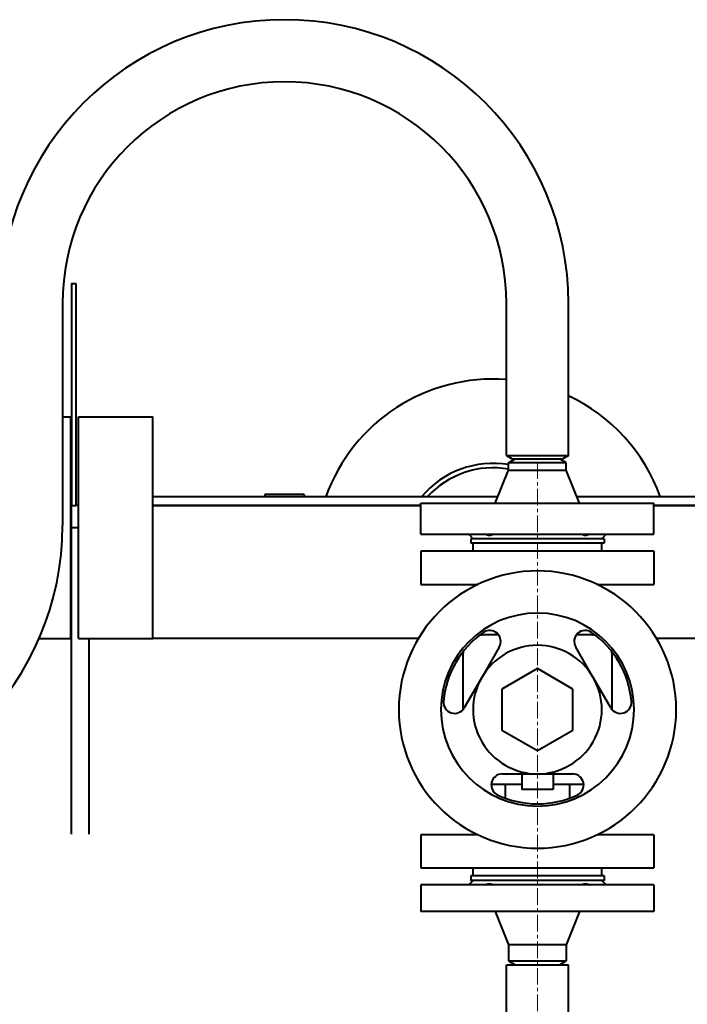
# Model space of a CAD drawing. Units: millimetres. Extents: x -1069 to 4943, y -4659 to 1652.
# Drawn here: x -615 to -314, y 612 to 1056 of the extents above; entities that cross this region are included whole.
import ezdxf

# ---------------------------------------------------------------- set-up
doc = ezdxf.new("R2010")
doc.units = ezdxf.units.MM
doc.linetypes.add('K5LT_AXLED', pattern=[12, 7.5, -1.5, 1.5, -1.5])
doc.linetypes.add('K5LT_BASIC', pattern=[0])
doc.layers.add('Системный слой', color=7, linetype='Continuous')

# ---------------------------------------------------------------- blocks, each defined once
blk = doc.blocks.new('U1')
at = {"layer": 'Системный слой', "color": 30, "linetype": 'K5LT_AXLED', "lineweight": 20, "true_color": 0xff8000}
blk.add_line((-381.73, 201.04), (-381.73, 856.3), dxfattribs=at)
blk = doc.blocks.new('U0')
at = {"layer": 'Системный слой', "color": 150, "linetype": 'K5LT_BASIC', "lineweight": 40, "true_color": 0x0080ff}
for p, q in [((-591.73, 937.04), (-591.73, 837.04)), ((-591.73, 937.04), (-589.73, 937.04)), ((-589.73, 937.04), (-589.73, 837.04)), ((-595.73, 928.04), (-595.73, 828.04)), ((-395.73, 859.54), (-395.73, 928.04)), ((-367.73, 859.54), (-367.73, 928.04)), ((-595.73, 877.04), (-591.98, 877.04)), ((-591.98, 777.04), (-591.98, 877.04)), ((-588.48, 777.04), (-588.48, 877.04)), ((-588.48, 877.04), (-554.98, 877.04)), ((-554.98, 777.04), (-554.98, 877.04)), ((-395.73, 859.54), (-393.13, 858.04)), ((-395.73, 859.54), (-367.73, 859.54)), ((-394.73, 856.3), (-391.73, 858.04)), ((-393.13, 858.04), (-370.32, 858.04)), ((-368.73, 856.3), (-371.73, 858.04)), ((-367.73, 859.54), (-370.32, 858.04)), ((-400.73, 838.04), (-394.73, 853.04)), ((-394.73, 853.04), (-394.73, 856.3)), ((-381.73, 856.3), (-394.73, 856.3)), ((-394.73, 853.04), (-368.73, 853.04)), ((-368.73, 856.3), (-381.73, 856.3)), ((-368.73, 853.04), (-368.73, 856.3)), ((-362.73, 838.04), (-368.73, 853.04)), ((-554.98, 841.04), (-399.53, 841.04)), ((-486.81, 842.04), (-504.64, 842.04)), ((-504.64, 842.04), (-504.64, 841.04)), ((-486.81, 842.04), (-486.81, 841.04)), ((-363.93, 841.04), (191.52, 841.04)), ((-591.73, 827.04), (-591.73, 837.04)), ((-591.73, 837.04), (-589.73, 837.04)), ((-588.48, 837.04), (-589.73, 837.04)), ((-434.23, 837.04), (-554.98, 837.04)), ((-554.98, 837.04), (-434.23, 837.04)), ((-434.23, 824.04), (-434.23, 838.04)), ((-434.23, 838.04), (-329.23, 838.04)), ((-329.23, 824.04), (-329.23, 838.04)), ((191.52, 837.04), (-329.23, 837.04)), ((-329.23, 837.04), (191.52, 837.04)), ((-591.73, 688.94), (-591.73, 827.04)), ((-588.48, 827.04), (-591.73, 827.04)), ((-434.23, 824.04), (-329.23, 824.04)), ((-412.73, 824.04), (-410.73, 822.04)), ((-411.73, 822.04), (-411.73, 820.04)), ((-383.01, 822.04), (-411.73, 822.04)), ((-351.73, 822.04), (-383.01, 822.04)), ((-350.73, 824.04), (-352.73, 822.04)), ((-351.73, 822.04), (-351.73, 820.04)), ((-383.01, 820.04), (-411.73, 820.04)), ((-410.73, 816.44), (-410.73, 820.04)), ((-351.73, 820.04), (-383.01, 820.04)), ((-352.73, 816.44), (-352.73, 820.04)), ((-591.98, 812.54), (-591.73, 812.54)), ((-381.73, 816.44), (-434.23, 816.44)), ((-434.23, 816.44), (-434.23, 801.44)), ((-329.23, 816.44), (-381.73, 816.44)), ((-329.23, 816.44), (-329.23, 801.44)), ((-434.23, 801.44), (-408.66, 801.44)), ((-354.8, 801.44), (-329.23, 801.44)), ((-606.33, 777.04), (-591.98, 777.04)), ((-588.48, 777.04), (-554.98, 777.04)), ((-583.73, 688.94), (-583.73, 777.04)), ((-435.41, 777.04), (-554.98, 777.04)), ((-399.25, 778.72), (-405.41, 778.72)), ((-358.04, 778.72), (-364.2, 778.72)), ((191.52, 777.04), (-328.04, 777.04)), ((-398.93, 773.24), (-406.84, 759.54)), ((-356.61, 759.54), (-364.52, 773.24)), ((-415.41, 768.72), (-415.41, 744.94)), ((-348.04, 744.94), (-348.04, 768.72)), ((-381.73, 763.51), (-397.73, 754.27)), ((-365.73, 754.27), (-381.73, 763.51)), ((-406.84, 759.54), (-414.75, 745.84)), ((-348.7, 745.84), (-356.61, 759.54)), ((-397.73, 754.27), (-397.73, 735.8)), ((-365.73, 735.8), (-365.73, 754.27)), ((-397.73, 735.8), (-381.73, 726.56)), ((-381.73, 726.56), (-365.73, 735.8)), ((-397.55, 716.04), (-381.73, 716.04)), ((-388.73, 716.04), (-388.73, 709.04)), ((-381.73, 716.04), (-365.91, 716.04)), ((-374.73, 716.04), (-374.73, 709.04)), ((-402.54, 711.35), (-388.73, 711.35)), ((-396.23, 711.35), (-396.23, 705.09)), ((-374.73, 711.35), (-360.92, 711.35)), ((-367.23, 711.35), (-367.23, 705.09)), ((-374.73, 709.04), (-388.73, 709.04)), ((-408.66, 688.64), (-434.23, 688.64)), ((-434.23, 688.64), (-434.23, 673.64)), ((-329.23, 688.64), (-354.8, 688.64)), ((-329.23, 688.64), (-329.23, 673.64)), ((-434.23, 673.64), (-329.23, 673.64)), ((-410.73, 670.04), (-410.73, 673.64)), ((-352.73, 670.04), (-352.73, 673.64)), ((-434.23, 666.04), (-434.23, 654.04)), ((-329.23, 666.04), (-434.23, 666.04)), ((-412.73, 666.04), (-410.73, 668.04)), ((-411.73, 670.04), (-411.73, 668.04)), ((-393.32, 670.04), (-411.73, 670.04)), ((-393.32, 668.04), (-411.73, 668.04)), ((-351.73, 670.04), (-393.32, 670.04)), ((-351.73, 668.04), (-393.32, 668.04)), ((-350.73, 666.04), (-352.73, 668.04)), ((-351.73, 670.04), (-351.73, 668.04)), ((-329.23, 666.04), (-329.23, 654.04)), ((-329.23, 654.04), (-434.23, 654.04)), ((-400.73, 654.04), (-394.73, 639.04)), ((-362.73, 654.04), (-368.73, 639.04)), ((-394.73, 639.04), (-394.73, 631.77)), ((-368.73, 639.04), (-394.73, 639.04)), ((-368.73, 639.04), (-368.73, 631.77)), ((-394.73, 631.77), (-368.73, 631.77)), ((-394.73, 631.77), (-391.73, 630.04)), ((-368.73, 631.77), (-371.73, 630.04)), ((-395.73, 596.64), (-395.73, 630.04)), ((-395.73, 630.04), (-367.73, 630.04)), ((-367.73, 596.64), (-367.73, 630.04))]:
    blk.add_line(p, q, dxfattribs=at)
for centre, radius, start, end in [((-495.73, 928.04), 128, 0, 180), ((-495.73, 928.04), 100, 0, 180), ((-401.73, 814.04), 80, 85.6988, 160.2754), ((-401.73, 814.04), 80, 19.7246, 64.8493), ((-401.73, 814.04), 42, 80.4059, 139.9948), ((-401.73, 814.04), 40, 79.9213, 137.5458), ((-723.73, 828.04), 128, 270, 0), ((-381.73, 745.04), 62.5, 90, 270), ((-381.73, 745.04), 62.5, 270, 90), ((-381.73, 745.04), 43.5, 90, 270), ((-381.73, 745.04), 43.5, 270, 90), ((-381.73, 745.04), 42.5, 125.0487, 174.9513), ((-405.41, 768.72), 10, 90, 105.65), ((-403.26, 775.74), 5, 330, 125.0487), ((-360.19, 775.74), 5, 54.9513, 210), ((-358.04, 768.72), 10, 74.35, 90), ((-381.73, 745.04), 42.5, 5.0487, 54.9513), ((-381.73, 745.04), 29, 90, 150), ((-381.73, 745.04), 29, 30, 90), ((-405.41, 768.72), 10, 164.35, 180), ((-358.04, 768.72), 10, 0, 15.65), ((-381.73, 745.04), 29, 150, 270), ((-381.73, 745.04), 29, 270, 30), ((-419.08, 748.34), 5, 174.9513, 330), ((-344.37, 748.34), 5, 210, 5.0487), ((-397.55, 711.04), 5, 90, 245.0487), ((-365.91, 711.04), 5, 294.9513, 90), ((-381.73, 745.04), 42.5, 245.0487, 270), ((-381.73, 745.04), 42.5, 270, 294.9513)]:
    blk.add_arc(centre, radius, start, end, dxfattribs=at)
for points, knots in [([(-401.91, 824.04), (-402.01, 823.95), (-402.19, 823.81), (-402.51, 823.66), (-402.83, 823.57), (-403.16, 823.53), (-403.48, 823.54), (-403.82, 823.58), (-404.09, 823.63), (-404.38, 823.71), (-404.57, 823.77), (-404.82, 823.86), (-405.02, 823.94), (-405.19, 824.01), (-405.25, 824.04)], [0, 0, 0, 0, 2.107352, 3.802676, 5.522157, 6.996709, 8.28991, 9.642465, 11.038622, 11.476889, 12.848194, 13.186192, 14.287667, 15, 15, 15, 15]), ([(-358.2, 824.04), (-358.42, 823.94), (-358.79, 823.79), (-359.3, 823.64), (-359.74, 823.56), (-360.16, 823.53), (-360.52, 823.55), (-360.79, 823.61), (-361.03, 823.7), (-361.23, 823.8), (-361.41, 823.92), (-361.5, 824), (-361.54, 824.04)], [0, 0, 0, 0, 2.0349, 3.506037, 4.998845, 6.499824, 7.94648, 9.170992, 9.946637, 11.282463, 12.176119, 13, 13, 13, 13]), ([(-405.25, 666.04), (-405.04, 666.13), (-404.67, 666.28), (-404.15, 666.43), (-403.71, 666.52), (-403.29, 666.55), (-402.93, 666.52), (-402.66, 666.46), (-402.42, 666.38), (-402.22, 666.28), (-402.05, 666.15), (-401.95, 666.08), (-401.91, 666.04)], [0, 0, 0, 0, 2.034886, 3.506026, 4.998837, 6.499824, 7.94648, 9.170992, 9.946637, 11.282463, 12.176119, 13, 13, 13, 13]), ([(-361.54, 666.04), (-361.45, 666.12), (-361.26, 666.27), (-360.94, 666.42), (-360.62, 666.5), (-360.29, 666.54), (-359.97, 666.54), (-359.64, 666.5), (-359.36, 666.44), (-359.08, 666.37), (-358.88, 666.31), (-358.63, 666.22), (-358.43, 666.14), (-358.27, 666.07), (-358.2, 666.04)], [0, 0, 0, 0, 2.107338, 3.802662, 5.522148, 6.996705, 8.289909, 9.642465, 11.038622, 11.476889, 12.848194, 13.186193, 14.287668, 15, 15, 15, 15])]:
    blk.add_open_spline(points, degree=3, knots=knots, dxfattribs=at)
at = {"layer": 'Системный слой'}
blk.add_blockref('U1', (0, 0), dxfattribs=at)

msp = doc.modelspace()

# ---------------------------------------------------------------- block references
at = {"layer": 'Системный слой'}
msp.add_blockref('U0', (0, 0), dxfattribs=at)

doc.saveas('drawing.dxf')
